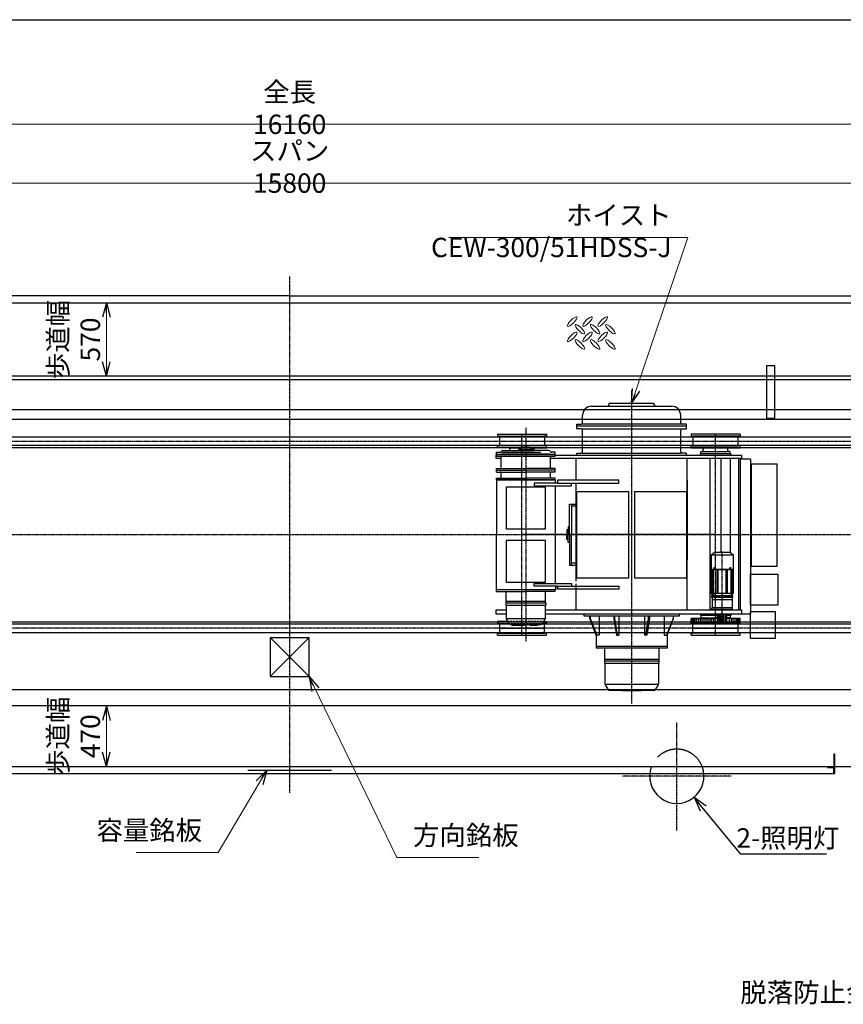
# Model space of a CAD drawing. Extents: x 10069 to 39869, y -22261 to -1161.
# Drawn here: x 19588 to 25971, y -9490 to -1861 of the extents above; entities that cross this region are included whole.
import ezdxf

# ---------------------------------------------------------------- set-up
doc = ezdxf.new("R2010")
doc.units = 0
doc.header["$MEASUREMENT"] = 0
doc.header["$PDSIZE"] = 1
for name, pattern in [('CENTER', [2, 1.25, -0.25, 0.25, -0.25]), ('DASHED', [630, 420, -210]), ('HIDDEN', [0.375, 0.25, -0.125])]:
    doc.linetypes.add(name, pattern=pattern)
doc.layers.get('0').update_dxf_attribs({"linetype": 'CONTINUOUS'})
doc.layers.get('Defpoints').update_dxf_attribs({"color": 6, "linetype": 'CONTINUOUS'})
for name, color, linetype in [('HASEN', 2, 'DASHED'), ('ITTEN', 1, 'CENTER'), ('JISSEN', 7, 'CONTINUOUS'), ('SAISEN', 4, 'CONTINUOUS'), ('SUNPOU', 3, 'CONTINUOUS'), ('WAKU', 5, 'CONTINUOUS'), ('細線30', 30, 'CONTINUOUS')]:
    doc.layers.add(name, color=color, linetype=linetype)
doc.layers.add('隠線86', color=86, linetype='CONTINUOUS', plot=False)
doc.styles.add('SUNPO', font='TXT.shx', dxfattribs={"width": 0.75, "bigfont": 'bigfont.shx'})
doc.dimstyles.new('寸法', dxfattribs={"dimtxt": 3, "dimasz": 1.5, "dimexe": 1, "dimexo": 1, "dimgap": 1, "dimtad": 3, "dimdec": 8, "dimdsep": 46, "dimtxsty": 'SUNPO', "dimblk": 'ARROW', "dimcen": 0, "dimclrd": 256, "dimclre": 256, "dimclrt": 256, "dimadec": 8, "dimazin": 2, "dimtp": 0.01, "dimtm": 0.02, "dimtfac": 0.45, "dimtdec": 8, "dimtmove": 0, "dimatfit": 1, "dimldrblk": 'ARROW', "dimfxl": 1, "dimtolj": 1, "dimlwd": 9, "dimlwe": 9, "dimarcsym": 0})
doc.dimstyles.new('寸法$3', dxfattribs={"dimtxt": 3, "dimasz": 1.5, "dimexe": 1, "dimexo": 1, "dimgap": 1, "dimtad": 3, "dimtih": 1, "dimtoh": 1, "dimdec": 8, "dimdsep": 46, "dimtxsty": 'SUNPO', "dimblk": 'ARROW', "dimcen": 0, "dimclrd": 256, "dimclre": 256, "dimclrt": 256, "dimadec": 8, "dimazin": 2, "dimtp": 0.01, "dimtm": 0.02, "dimtfac": 0.45, "dimtdec": 8, "dimtofl": 0, "dimtmove": 0, "dimatfit": 3, "dimldrblk": 'ARROW', "dimfxl": 1, "dimtolj": 1, "dimlwd": -1, "dimlwe": -1, "dimarcsym": 0})

# ---------------------------------------------------------------- blocks, each defined once
blk = doc.blocks.new('ARROW', base_point=(1, 0.5))
for p, q in [((1, 0.5), (-0.5, 0.9)), ((1, 0.5), (-0.5, 0.1)), ((0, 0.5), (1, 0.5))]:
    blk.add_line(p, q)
blk = doc.blocks.new('*D462')
at = {"layer": 'Defpoints', "color": 0, "transparency": 16777216}
for p in [(29580.4, -3127.2), (13780.4, -3811), (29580.4, -3811)]:
    blk.add_point(p, dxfattribs=at)
at = {"layer": 'SUNPOU', "lineweight": 9, "transparency": 16777216}
for p, q in [((13780.4, -3761), (13780.4, -3077.2)), ((13855.4, -3127.2), (29505.4, -3127.2)), ((29580.4, -3761), (29580.4, -3077.2))]:
    blk.add_line(p, q, dxfattribs=at)
at = {"layer": 'SUNPOU', "lineweight": 9, "transparency": 16777216, "xscale": 75, "yscale": 75, "zscale": 75, "rotation": 180}
blk.add_blockref('ARROW', (13780.4, -3127.2), dxfattribs=at)
at = {"layer": 'SUNPOU', "lineweight": 9, "transparency": 16777216, "xscale": 75, "yscale": 75, "zscale": 75}
blk.add_blockref('ARROW', (29580.4, -3127.2), dxfattribs=at)
at = {"layer": 'SUNPOU', "transparency": 16777216, "insert": (21680.4, -3002.2), "char_height": 150, "attachment_point": 5, "style": 'SUNPO'}
blk.add_mtext('\\A1;スパン 15800', dxfattribs=at)
blk = doc.blocks.new('*D464')
at = {"layer": 'Defpoints', "color": 0, "transparency": 16777216}
for p in [(29760.4, -2671.5), (13600.4, -4001), (29760.4, -4001)]:
    blk.add_point(p, dxfattribs=at)
at = {"layer": 'SUNPOU', "lineweight": 9, "transparency": 16777216}
for p, q in [((13600.4, -3951), (13600.4, -2621.5)), ((29760.4, -3951), (29760.4, -2621.5)), ((13675.4, -2671.5), (29685.4, -2671.5))]:
    blk.add_line(p, q, dxfattribs=at)
at = {"layer": 'SUNPOU', "lineweight": 9, "transparency": 16777216, "xscale": 75, "yscale": 75, "zscale": 75, "rotation": 180}
blk.add_blockref('ARROW', (13600.4, -2671.5), dxfattribs=at)
at = {"layer": 'SUNPOU', "lineweight": 9, "transparency": 16777216, "xscale": 75, "yscale": 75, "zscale": 75}
blk.add_blockref('ARROW', (29760.4, -2671.5), dxfattribs=at)
at = {"layer": 'SUNPOU', "transparency": 16777216, "insert": (21680.4, -2546.5), "char_height": 150, "attachment_point": 5, "style": 'SUNPO'}
blk.add_mtext('\\A1;全長 16160', dxfattribs=at)
blk = doc.blocks.new('AUDIT_I_210204164244-6')
at = {"color": 111, "linetype": 'CENTER'}
for p, q in [((850, 1841), (850, -586)), ((30, 1553.9), (30, -103.9)), ((-175, 1450), (175, 1450)), ((0, -53), (0, 1503)), ((1325, 1450), (1675, 1450)), ((1500, -53), (1500, 1503)), ((1552, 36), (1552, 593.4)), ((-175, 0), (175, 0)), ((1325, 0), (1675, 0))]:
    blk.add_line(p, q, dxfattribs=at)
at = {"color": 0}
for p, q in [((540, 1720), (1160, 1720)), ((675, 1732), (675, 1741)), ((1025, 1741), (675, 1741)), ((1025, 1732), (1025, 1741)), ((470, 1592), (470, 1650)), ((1230, 1592), (1230, 1650)), ((425, 1565), (425, 1580)), ((425, 1580), (458, 1580)), ((425, 1548), (425, 1565)), ((1275, 1565), (425, 1565)), ((458, 1545), (428, 1545)), ((1230, 1580), (470, 1580)), ((470, 1545), (1230, 1545)), ((470, 1368), (470, 1533)), ((1230, 1368), (1230, 1533)), ((1275, 1580), (1242, 1580)), ((1242, 1545), (1272, 1545)), ((1275, 1565), (1275, 1580)), ((1275, 1548), (1275, 1565)), ((-190, 1503), (-190, 1489)), ((-190, 1503), (190, 1503)), ((-190, 1489), (-175, 1487)), ((-175, 1487), (-175, 1413)), ((-175, 1487), (175, 1487)), ((190, 1489), (175, 1487)), ((175, 1487), (175, 1413)), ((190, 1503), (190, 1489)), ((1310, 1503), (1310, 1489)), ((1690, 1503), (1310, 1503)), ((1310, 1489), (1325, 1487)), ((1325, 1487), (1325, 1413)), ((1675, 1487), (1325, 1487)), ((1690, 1489), (1675, 1487)), ((1675, 1413), (1675, 1487)), ((1690, 1503), (1690, 1489)), ((-190, 1411), (-175, 1413)), ((-190, 1397), (-190, 1411)), ((-1.5, 1397), (-190, 1397)), ((175, 1413), (-175, 1413)), ((-148, 1378), (88.5, 1378)), ((-95, 1378), (-95, 1388.5)), ((-87, 1396.5), (-75.5, 1396.5)), ((-72.5, 1399.5), (-72.5, 1399.5)), ((-72.5, 1396.5), (-1.5, 1396.5)), ((208, 1378), (-28.5, 1378)), ((-22.5, 1384), (-22.5, 1394)), ((-22.5, 1394), (-4.5, 1394)), ((-22.5, 1383), (-22.5, 1384)), ((-22.5, 1384), (82.5, 1384)), ((-6, 1384), (-22.5, 1384)), ((-4, 1384), (64, 1384)), ((-1.5, 1397), (-1.5, 1402)), ((-1.5, 1402), (61.5, 1402)), ((61.5, 1394), (-1.5, 1394)), ((61.5, 1402), (61.5, 1397)), ((61.5, 1397), (190, 1397)), ((72.5, 1396.5), (61.5, 1396.5)), ((64.5, 1394), (82.5, 1394)), ((82.5, 1384), (66, 1384)), ((72.5, 1399.5), (72.5, 1399.5)), ((87, 1396.5), (75.5, 1396.5)), ((82.5, 1394), (82.5, 1384)), ((82.5, 1384), (82.5, 1384)), ((82.5, 1384), (82.5, 1383)), ((95, 1378), (95, 1388.5)), ((190, 1411), (175, 1413)), ((190, 1397), (190, 1411)), ((1310, 1411), (1325, 1413)), ((1310, 1397), (1310, 1411)), ((1310, 1397), (1690, 1397)), ((1325, 1413), (1675, 1413)), ((1405, 1371.5), (1405, 1388.5)), ((1413, 1396.5), (1424.5, 1396.5)), ((1587, 1396.5), (1575.5, 1396.5)), ((1595, 1371.5), (1595, 1388.5)), ((1690, 1411), (1675, 1413)), ((1690, 1397), (1690, 1411)), ((-200, 1315), (-200, 1340)), ((-162, 1315), (-200, 1315)), ((-197.5, 1349), (-197.5, 1363.5)), ((-197.5, 1363.5), (-168, 1363.5)), ((-197.5, 1334), (-197.5, 1349)), ((-197.5, 1349), (257.5, 1349)), ((-197.5, 1334), (257.5, 1334)), ((257.5, 1334), (-197.5, 1334)), ((-162, 1245), (-162, 1327)), ((219, 1349), (-159, 1349)), ((-156.6, 1363.5), (146, 1363.5)), ((222, 1245), (222, 1327)), ((1700, 1315), (222, 1315)), ((257.5, 1363.5), (228, 1363.5)), ((257.5, 1363.5), (228, 1363.5)), ((257.5, 1349), (257.5, 1363.5)), ((257.5, 1334), (257.5, 1349)), ((257.5, 1340), (1700, 1340)), ((420, 1273.3), (420, 1315)), ((420, 1273.3), (420, 1300)), ((425, 1340), (425, 1353)), ((428, 1356), (458, 1356)), ((470, 1356), (1230, 1356)), ((1272, 1356), (1242, 1356)), ((1275, 1340), (1275, 1353)), ((1280, 142), (1280, 1315)), ((1280, 1273.3), (1280, 1315)), ((1382.5, 1340), (1382.5, 1352.5)), ((1617.5, 1352.5), (1382.5, 1352.5)), ((1386.5, 1352.5), (1386.5, 1366.5)), ((1388.5, 1368.5), (1402, 1368.5)), ((1405, 1368.5), (1595, 1368.5)), ((1457.5, 142), (1457.5, 1315)), ((1457.5, 1273.3), (1457.5, 1315)), ((1542.5, 587), (1542.5, 1315)), ((1542.5, 1273.3), (1542.5, 1315)), ((1611.5, 1368.5), (1598, 1368.5)), ((1613.5, 1352.5), (1613.5, 1366.5)), ((1615, 584.8), (1615, 1315)), ((1615, 1273.3), (1615, 1315)), ((1617.5, 1340), (1617.5, 1352.5)), ((1681, 142), (1681, 1315)), ((1681, 1273.3), (1681, 1315)), ((1690, 1315), (1690, 1273.3)), ((1690, 1315), (1690, 142)), ((1771, 1310), (1690, 1310)), ((1700, 1340), (1700, 1315)), ((1771, 1310), (1771, 110)), ((-197.5, 1238), (30, 1238)), ((-197.5, 1210), (-197.5, 1238)), ((-197.5, 1224), (30, 1224)), ((257.5, 1238), (30, 1238)), ((257.5, 1238), (30, 1238)), ((257.5, 1224), (30, 1224)), ((257.5, 1210), (257.5, 1238)), ((420, 1147), (420, 1275)), ((420, 1147), (420, 1273.3)), ((-197.5, 1210), (30, 1210)), ((-197.5, 1164), (30, 1164)), ((-197.5, 1150), (-197.5, 1164)), ((258.8, 1150), (-197.5, 1150)), ((-197.5, 1150), (-197.5, 725)), ((-197.5, 1150), (257.5, 1150)), ((-162, 1171), (-162, 1203)), ((257.5, 1210), (30, 1210)), ((257.5, 1164), (30, 1164)), ((222, 1171), (222, 1203)), ((257.5, 1150), (257.5, 1164)), ((258.8, 1125), (258.8, 1150)), ((275, 1147), (275, 1125)), ((275, 1147), (275, 1125)), ((750, 1147), (275, 1147)), ((750, 1125), (750, 1147)), ((1280, 1145), (1280, 530)), ((275, 1125), (95, 1125)), ((95, 1125), (95, 1103)), ((95, 1103), (385, 1103)), ((258.8, 347), (258.8, 1103)), ((275, 1125), (750, 1125)), ((385, 1103), (385, 1125)), ((420, 365), (420, 1125)), ((420, 365), (420, 1125)), ((369, 725), (369, 961)), ((369, 961), (420, 961)), ((369, 725), (369, 961)), ((385, 961), (385, 725)), ((385, 961), (385, 725)), ((420, 945), (385, 945)), ((369, 785), (359, 785)), ((359, 785), (359, 725)), ((369, 785), (359, 785)), ((359, 785), (359, 725)), ((-197.5, 298.5), (-197.5, 725)), ((359, 762.5), (349, 762.5)), ((349, 762.5), (349, 725)), ((359, 762.5), (349, 762.5)), ((349, 762.5), (349, 725)), ((349, 687.5), (349, 725)), ((349, 687.5), (349, 725)), ((359, 687.5), (349, 687.5)), ((359, 687.5), (349, 687.5)), ((359, 665), (359, 725)), ((359, 665), (359, 725)), ((369, 725), (369, 489)), ((369, 725), (369, 489)), ((385, 489), (385, 725)), ((385, 489), (385, 725)), ((369, 665), (359, 665)), ((369, 665), (359, 665)), ((1492, 587), (1465, 567)), ((1465, 567), (1465, 455)), ((1639, 567), (1465, 567)), ((1612, 587), (1492, 587)), ((1639, 567), (1612, 587)), ((1639, 455), (1639, 567)), ((369, 489), (420, 489)), ((369, 489), (420, 489)), ((420, 505), (385, 505)), ((420, 505), (385, 505)), ((1485.8, 467.6), (1483.9, 463)), ((1483.9, 463), (1485.8, 458.4)), ((1492.4, 467.6), (1485.8, 467.6)), ((1485.8, 458.4), (1492.4, 458.4)), ((1491.4, 463), (1489.5, 467.6)), ((1489.5, 458.4), (1491.4, 463)), ((1491.4, 463), (1494.4, 463)), ((1612.6, 463), (1609.6, 463)), ((1618.2, 467.6), (1611.6, 467.6)), ((1611.6, 458.4), (1618.2, 458.4)), ((1614.5, 467.6), (1612.6, 463)), ((1612.6, 463), (1614.5, 458.4)), ((1620.1, 463), (1618.2, 467.6)), ((1618.2, 458.4), (1620.1, 463)), ((1464, 453), (1464, 272)), ((1640, 453), (1464, 453)), ((1639, 455), (1465, 455)), ((1468.2, 272), (1468.2, 453)), ((1469.8, 272), (1469.8, 453)), ((1471.8, 272), (1471.8, 453)), ((1478, 455), (1478, 453)), ((1478, 272), (1478, 453)), ((1480.8, 272), (1480.8, 453)), ((1483.9, 272), (1483.9, 453)), ((1511.7, 272), (1511.7, 453)), ((1516.2, 272), (1516.2, 453)), ((1520.8, 272), (1520.8, 453)), ((1583.2, 272), (1583.2, 453)), ((1587.8, 272), (1587.8, 453)), ((1592.3, 272), (1592.3, 453)), ((1620.1, 272), (1620.1, 453)), ((1623.2, 272), (1623.2, 453)), ((1626, 453), (1626, 455)), ((1626, 272), (1626, 453)), ((1632.2, 272), (1632.2, 453)), ((1634.2, 272), (1634.2, 453)), ((1635.8, 272), (1635.8, 453)), ((1640, 272), (1640, 453)), ((95, 325), (95, 347)), ((95, 347), (385, 347)), ((275, 325), (95, 325)), ((258.8, 325), (258.8, 298.5)), ((275, 325), (750, 325)), ((275, 303), (275, 325)), ((275, 303), (275, 325)), ((275, 325), (275, 303)), ((275, 303), (275, 325)), ((385, 347), (385, 325)), ((420, 142), (420, 343)), ((420, 182), (420, 343)), ((420, 325), (420, 343)), ((750, 325), (750, 303)), ((258.8, 298.5), (-197.5, 298.5)), ((257.5, 298.5), (-197.5, 298.5)), ((-197.5, 284.5), (-197.5, 298.5)), ((-197.5, 284.5), (30, 284.5)), ((-122, 207), (-122, 284.5)), ((257.5, 284.5), (30, 284.5)), ((182, 207), (182, 284.5)), ((257.5, 284.5), (257.5, 298.5)), ((750, 303), (275, 303)), ((420, 142), (420, 303)), ((1464, 272), (1640, 272)), ((1469, 248), (1469, 242.3)), ((1527.3, 248), (1469, 248)), ((1527.3, 242.3), (1469, 242.3)), ((1470, 240.6), (1472.5, 239.1)), ((1530.9, 240.6), (1470, 240.6)), ((1470.7, 250), (1470.7, 249.9)), ((1632.7, 250), (1471.3, 250)), ((1472, 265), (1472, 251.9)), ((1545.7, 239.1), (1472.5, 239.1)), ((1473.5, 237.4), (1473.5, 221)), ((1630.5, 237.4), (1473.5, 237.4)), ((1479, 267), (1474, 267)), ((1478, 272), (1478, 269)), ((1626, 269), (1478, 269)), ((1481.3, 269), (1481.3, 252)), ((1622.7, 252), (1481.3, 252)), ((1527.3, 242.3), (1527.3, 248)), ((1631.5, 239.1), (1558.3, 239.1)), ((1634, 240.6), (1573.1, 240.6)), ((1576.7, 248), (1576.7, 242.3)), ((1635, 248), (1576.7, 248)), ((1635, 242.3), (1576.7, 242.3)), ((1622.7, 252), (1622.7, 269)), ((1630, 267), (1625, 267)), ((1626, 269), (1626, 272)), ((1630.5, 221), (1630.5, 237.4)), ((1631.5, 239.1), (1634, 240.6)), ((1632, 251.9), (1632, 265)), ((1633.3, 249.9), (1633.3, 250)), ((1635, 242.3), (1635, 248)), ((-124, 198), (184, 198)), ((-124, 198), (-124, 180)), ((-124, 180), (-122, 180)), ((182, 207), (-122, 207)), ((182, 206.5), (-122, 206.5)), ((-122, 198), (-122, 206.5)), ((-122, 180), (-122, 80.1)), ((-122, 180), (182, 180)), ((-117, 207), (-117, 206.5)), ((177, 206.5), (177, 207)), ((182, 198), (182, 206.5)), ((182, 80.1), (182, 180)), ((182, 180), (184, 180)), ((184, 198), (184, 180)), ((1472, 142), (1472, 158)), ((1472, 158), (1632, 158)), ((1630.5, 221), (1473.5, 221)), ((1473.5, 221), (1473.5, 159)), ((1630.5, 221), (1473.5, 221)), ((1630.5, 159), (1473.5, 159)), ((1630.5, 159), (1630.5, 221)), ((1632, 142), (1632, 158)), ((-200, 110), (-200, 142)), ((-200, 142), (-122, 142)), ((-122, 110), (-200, 110)), ((182, 142), (1700, 142)), ((1700, 110), (182, 110)), ((480, 110), (480, 95)), ((480, 95), (1220, 95)), ((524.9, 75), (524.9, 95)), ((528.4, 95), (528.4, 75)), ((598.5, 95), (598.5, -55)), ((711.9, 95), (711.9, 75)), ((720.2, 75), (720.2, 95)), ((749.4, 95), (749.4, -55)), ((950.6, 95), (950.6, -55)), ((979.8, 75), (979.8, 95)), ((988.1, 95), (988.1, 75)), ((1101.5, 95), (1101.5, -55)), ((1171.6, 95), (1171.6, 75)), ((1175.1, 75), (1175.1, 95)), ((1220, 95), (1220, 110)), ((1382.5, 110), (1382.5, 97.5)), ((1382.5, 110), (1382.5, 97.5)), ((1516, 97.5), (1382.5, 97.5)), ((1386.5, 97.5), (1386.5, 83.5)), ((1386.5, 97.5), (1386.5, 83.5)), ((1388.5, 81.5), (1402, 81.5)), ((1388.5, 81.5), (1402, 81.5)), ((1405, 81.5), (1516, 81.5)), ((1405, 81.5), (1500, 81.5)), ((1405, 78.5), (1405, 75)), ((1405, 78.5), (1405, 75)), ((1632, 142), (1472, 142)), ((1516, 81.5), (1500, 81.5)), ((1516, 36), (1516, 110)), ((1516, 110), (1552, 110)), ((1516, 110), (1552, 110)), ((1520, 110), (1520, 36)), ((1525, 36), (1525, 110)), ((1532, 110), (1532, 36)), ((1542, 36), (1542, 110)), ((1586, 110), (1550, 110)), ((1588, 110), (1552, 110)), ((1562, 36), (1562, 110)), ((1572, 110), (1572, 36)), ((1579, 36), (1579, 110)), ((1584, 110), (1584, 36)), ((1588, 36), (1588, 110)), ((1617.5, 97.5), (1588, 97.5)), ((1595, 81.5), (1588, 81.5)), ((1595, 78.5), (1595, 75)), ((1595, 78.5), (1595, 75)), ((1611.5, 81.5), (1598, 81.5)), ((1611.5, 81.5), (1598, 81.5)), ((1613.5, 97.5), (1613.5, 83.5)), ((1613.5, 97.5), (1613.5, 83.5)), ((1617.5, 110), (1617.5, 97.5)), ((1617.5, 110), (1617.5, 97.5)), ((1700, 142), (1700, 110)), ((1700, 142), (1700, 110)), ((1771, 110), (1700, 110)), ((-109.4, 53), (-190, 53)), ((-190, 53), (-190, 39)), ((-190, 39), (-175, 37)), ((-175, 37), (-175, -37)), ((-175, 37), (-100.2, 37)), ((-100.8, 38), (-119.3, 70.1)), ((-117, 74.8), (177, 74.8)), ((-83.5, 28), (143.5, 28)), ((-80, 28), (-80, 25)), ((-80, 25), (20, 25)), ((20, 25), (20, 28)), ((60, 28), (60, 25)), ((60, 25), (120, 25)), ((120, 25), (120, 28)), ((175, 37), (160.2, 37)), ((160.8, 38), (179.3, 70.1)), ((169.4, 53), (190, 53)), ((190, 39), (175, 37)), ((175, -37), (175, 37)), ((190, 53), (190, 39)), ((575.7, -55), (524.9, 75)), ((524.9, 75), (528.4, 75)), ((528.4, 75), (579.2, -55)), ((711.9, 75), (733, -55)), ((720.2, 75), (711.9, 75)), ((741.3, -55), (720.2, 75)), ((958.7, -55), (979.8, 75)), ((988.1, 75), (967, -55)), ((979.8, 75), (988.1, 75)), ((1171.6, 75), (1120.8, -55)), ((1124.3, -55), (1175.1, 75)), ((1175.1, 75), (1171.6, 75)), ((1310, 39), (1310, 75)), ((1516, 75), (1310, 75)), ((1310, 75), (1500, 75)), ((1325, 37), (1310, 39)), ((1314, 75), (1314, 38.5)), ((1320, 75), (1320, 39)), ((1325, -37), (1325, 37)), ((1516, 37), (1325, 37)), ((1328, 75), (1328, 39)), ((1338, 75), (1338, 39)), ((1350, 75), (1350, 39)), ((1365, 75), (1365, 39)), ((1380, 75), (1380, 39)), ((1395, 75), (1395, 39)), ((1410, 75), (1410, 39)), ((1425, 75), (1425, 39)), ((1440, 75), (1440, 39)), ((1455, 75), (1455, 39)), ((1470, 75), (1470, 39)), ((1485, 75), (1485, 39)), ((1516, 75), (1500, 75)), ((1552, 36), (1516, 36)), ((1552, 36), (1588, 36)), ((1690, 75), (1588, 75)), ((1690, 75), (1588, 75)), ((1675, 37), (1588, 37)), ((1605, 75), (1605, 39)), ((1620, 75), (1620, 39)), ((1635, 75), (1635, 39)), ((1650, 75), (1650, 39)), ((1662, 75), (1662, 39)), ((1672, 75), (1672, 39)), ((1675, 37), (1690, 39)), ((1675, -37), (1675, 37)), ((1680, 75), (1680, 39)), ((1686, 75), (1686, 38.5)), ((1690, 39), (1690, 75)), ((-190, -39), (-175, -37)), ((-190, -53), (-190, -39)), ((-190, -53), (190, -53)), ((-175, -37), (175, -37)), ((190, -39), (175, -37)), ((190, -53), (190, -39)), ((575, -53.1), (575, -143)), ((598.5, -55), (575.7, -55)), ((733, -55), (749.4, -55)), ((967, -55), (950.6, -55)), ((1101.5, -55), (1124.3, -55)), ((1125, -53.1), (1125, -143)), ((1310, -39), (1325, -37)), ((1310, -53), (1310, -39)), ((1310, -53), (1690, -53)), ((1675, -37), (1325, -37)), ((1690, -39), (1675, -37)), ((1690, -53), (1690, -39)), ((575, -139), (1125, -139)), ((575, -139), (575, -154)), ((1125, -139), (1125, -154)), ((1125, -154), (575, -154)), ((640, -154), (640, -243)), ((1060, -154), (1060, -243)), ((1060, -243), (640, -243)), ((640, -243), (640, -253)), ((640, -253), (1060, -253)), ((640, -253), (640, -271)), ((640, -271), (1060, -271)), ((641.5, -271), (641.5, -428.3)), ((1058.5, -271), (1058.5, -428.3)), ((1060, -243), (1060, -253)), ((1060, -253), (1060, -271)), ((644.2, -438.3), (664.2, -473)), ((649, -433.6), (1051, -433.6)), ((1055.8, -438.3), (1035.8, -473)), ((1018.5, -483), (681.5, -483)), ((775, -483), (775, -486)), ((925, -486), (775, -486)), ((925, -483), (925, -486))]:
    blk.add_line(p, q, dxfattribs=at)
at = {"color": 140, "linetype": 'HIDDEN'}
for p, q in [((-1.5, 1397), (61.5, 1397)), ((169.4, 53), (-109.4, 53)), ((-100.2, 37), (160.2, 37))]:
    blk.add_line(p, q, dxfattribs=at)
at = {"color": 0}
for points in [[(1977, 480), (1977, 1270), (1777, 1270), (1777, 480)], [(-120, 768), (-120, 1095), (180, 1095), (180, 768)], [(425, 388.5), (425, 1058.5), (825, 1058.5), (825, 388.5)], [(875, 388.5), (875, 1058.5), (1275, 1058.5), (1275, 388.5)], [(-120, 355), (-120, 682), (180, 682), (180, 355)], [(1983, 420), (1983, 180), (1771, 180), (1771, 420)], [(1962, 130), (1962, -80), (1771, -80), (1771, 130)]]:
    blk.add_lwpolyline(points, close=True, dxfattribs=at)
for points in [[(1492.4, 467.6), (1492.7, 466.8), (1493.4, 465.3), (1494, 463.8), (1494.4, 463)], [(1494.4, 463), (1494, 462.2), (1493.4, 460.7), (1492.7, 459.2), (1492.4, 458.4)], [(1609.6, 463), (1610, 463.8), (1610.6, 465.3), (1611.3, 466.8), (1611.6, 467.6)], [(1611.6, 458.4), (1611.3, 459.2), (1610.6, 460.7), (1610, 462.2), (1609.6, 463)], [(1471.3, 250), (1471.3, 250), (1471.3, 250), (1471.2, 250), (1471.2, 250), (1471.2, 250), (1471.2, 250), (1471.1, 250), (1471.1, 250), (1471, 250), (1471, 250), (1471, 250), (1471, 250), (1470.9, 250), (1470.9, 250), (1470.9, 250), (1470.8, 249.9), (1470.8, 249.9), (1470.8, 249.9), (1470.8, 249.9), (1470.7, 249.9), (1470.7, 249.9), (1470.7, 249.9)], [(1481.3, 252), (1481.3, 252), (1481.3, 252), (1481.3, 251.9), (1481.3, 251.9), (1481.3, 251.9), (1481.3, 251.9), (1481.3, 251.8), (1481.3, 251.8), (1481.3, 251.8), (1481.3, 251.8), (1481.3, 251.7), (1481.3, 251.7), (1481.3, 251.7), (1481.3, 251.7), (1481.3, 251.6), (1481.3, 251.6), (1481.3, 251.6), (1481.3, 251.6), (1481.3, 251.6), (1481.3, 251.5), (1481.3, 251.5), (1481.3, 251.5), (1481.3, 251.5), (1481.3, 251.4), (1481.3, 251.4), (1481.3, 251.4), (1481.2, 251.4), (1481.2, 251.4), (1481.2, 251.3), (1481.2, 251.3), (1481.2, 251.3), (1481.2, 251.2), (1481.2, 251.2), (1481.2, 251.2), (1481.2, 251.2), (1481.2, 251.2), (1481.2, 251.1), (1481.1, 251.1), (1481.1, 251.1), (1481.1, 251.1), (1481.1, 251.1), (1481.1, 251), (1481.1, 251), (1481.1, 251), (1481.1, 251), (1481, 250.9), (1481, 250.9), (1481, 250.9), (1481, 250.9), (1481, 250.9), (1481, 250.8), (1481, 250.8), (1480.9, 250.8), (1480.9, 250.8), (1480.9, 250.8), (1480.9, 250.7), (1480.9, 250.7), (1480.9, 250.7), (1480.8, 250.7), (1480.8, 250.7), (1480.8, 250.6), (1480.8, 250.6), (1480.8, 250.6), (1480.8, 250.6), (1480.8, 250.6), (1480.7, 250.6), (1480.7, 250.6), (1480.7, 250.5), (1480.7, 250.5), (1480.7, 250.5), (1480.7, 250.5), (1480.6, 250.5), (1480.6, 250.5), (1480.6, 250.4), (1480.6, 250.4), (1480.6, 250.4), (1480.5, 250.4), (1480.5, 250.4), (1480.5, 250.4), (1480.5, 250.4), (1480.5, 250.3), (1480.4, 250.3), (1480.4, 250.3), (1480.4, 250.3), (1480.4, 250.3), (1480.3, 250.3), (1480.3, 250.3), (1480.3, 250.2), (1480.3, 250.2), (1480.3, 250.2), (1480.2, 250.2), (1480.2, 250.2), (1480.2, 250.2), (1480.2, 250.2), (1480.1, 250.2), (1480.1, 250.2), (1480.1, 250.2), (1480.1, 250.1), (1480.1, 250.1), (1480, 250.1), (1480, 250.1), (1480, 250.1), (1480, 250.1), (1479.9, 250.1), (1479.9, 250.1), (1479.9, 250.1), (1479.9, 250.1), (1479.9, 250.1), (1479.8, 250.1), (1479.8, 250.1), (1479.8, 250.1), (1479.8, 250), (1479.8, 250), (1479.7, 250), (1479.7, 250), (1479.7, 250), (1479.6, 250), (1479.6, 250), (1479.6, 250), (1479.6, 250), (1479.6, 250), (1479.5, 250), (1479.5, 250), (1479.5, 250), (1479.4, 250), (1479.4, 250), (1479.4, 250), (1479.4, 250), (1479.4, 250), (1479.3, 250)], [(1527.3, 248), (1527.3, 248), (1527.3, 248), (1527.3, 248), (1527.3, 248), (1527.3, 248), (1527.3, 248.1), (1527.3, 248.1), (1527.3, 248.1), (1527.3, 248.1), (1527.3, 248.1), (1527.3, 248.1), (1527.3, 248.1), (1527.3, 248.1), (1527.4, 248.2), (1527.4, 248.2), (1527.4, 248.2), (1527.4, 248.2), (1527.4, 248.2), (1527.4, 248.2), (1527.4, 248.2), (1527.4, 248.2), (1527.4, 248.2), (1527.4, 248.2), (1527.4, 248.3), (1527.4, 248.3), (1527.4, 248.3), (1527.4, 248.3), (1527.4, 248.3), (1527.4, 248.3), (1527.4, 248.3), (1527.4, 248.3), (1527.4, 248.3), (1527.4, 248.3), (1527.4, 248.3), (1527.4, 248.4), (1527.5, 248.4), (1527.5, 248.4), (1527.5, 248.4), (1527.5, 248.4), (1527.5, 248.4), (1527.5, 248.4), (1527.5, 248.4), (1527.5, 248.4), (1527.5, 248.5), (1527.6, 248.5), (1527.6, 248.6), (1527.7, 248.6), (1527.7, 248.6), (1527.8, 248.7), (1527.8, 248.7), (1527.9, 248.8), (1527.9, 248.8), (1528, 248.9), (1528.1, 248.9), (1528.1, 248.9), (1528.1, 248.9), (1528.2, 249), (1528.2, 249), (1528.3, 249), (1528.4, 249), (1528.4, 249.1), (1528.5, 249.1), (1528.5, 249.1), (1528.6, 249.1), (1528.6, 249.2), (1528.9, 249.3), (1529.3, 249.4), (1529.8, 249.5), (1530.3, 249.6), (1530.8, 249.7), (1531, 249.7), (1531.2, 249.8), (1531.7, 249.8), (1532.2, 249.9), (1532.7, 249.9), (1533.1, 249.9), (1533.6, 250), (1533.8, 250), (1534, 250), (1534.5, 250), (1535, 250), (1535.3, 250)], [(1530.9, 240.6), (1530.8, 240.6), (1530.6, 240.6), (1530.3, 240.7), (1530.2, 240.7), (1530.1, 240.7), (1529.9, 240.8), (1529.6, 240.8), (1529.4, 240.9), (1529.2, 241), (1529, 241), (1528.9, 241.1), (1528.8, 241.1), (1528.5, 241.2), (1528.3, 241.3), (1528.1, 241.4), (1528, 241.4), (1528, 241.5), (1528, 241.5), (1527.9, 241.5), (1527.9, 241.5), (1527.9, 241.5), (1527.9, 241.5), (1527.8, 241.6), (1527.8, 241.6), (1527.8, 241.6), (1527.7, 241.6), (1527.7, 241.6), (1527.7, 241.7), (1527.7, 241.7), (1527.7, 241.7), (1527.6, 241.7), (1527.6, 241.7), (1527.6, 241.8), (1527.6, 241.8), (1527.6, 241.8), (1527.5, 241.8), (1527.5, 241.9), (1527.5, 241.9), (1527.5, 241.9), (1527.4, 242), (1527.4, 242), (1527.4, 242), (1527.4, 242), (1527.4, 242.1), (1527.4, 242.1), (1527.4, 242.1), (1527.3, 242.2), (1527.3, 242.2), (1527.3, 242.2), (1527.3, 242.3), (1527.3, 242.3), (1527.3, 242.3)], [(1545.7, 239.1), (1543.3, 239.3), (1538.4, 239.7), (1533.4, 240.2), (1530.9, 240.6)], [(1558.3, 239.1), (1556.2, 239), (1552, 239), (1547.8, 239), (1545.7, 239.1)], [(1573.1, 240.6), (1570.6, 240.2), (1565.6, 239.7), (1560.7, 239.3), (1558.3, 239.1)], [(1568.7, 250), (1569, 250), (1569.5, 250), (1570, 250), (1570.2, 250), (1570.4, 250), (1570.9, 249.9), (1571.3, 249.9), (1571.8, 249.9), (1572.3, 249.8), (1572.8, 249.8), (1573, 249.7), (1573.2, 249.7), (1573.7, 249.6), (1574.2, 249.5), (1574.7, 249.4), (1575.1, 249.3), (1575.4, 249.2), (1575.4, 249.1), (1575.5, 249.1), (1575.5, 249.1), (1575.6, 249.1), (1575.6, 249), (1575.7, 249), (1575.8, 249), (1575.8, 249), (1575.9, 248.9), (1575.9, 248.9), (1575.9, 248.9), (1576, 248.9), (1576.1, 248.8), (1576.1, 248.8), (1576.2, 248.7), (1576.2, 248.7), (1576.3, 248.6), (1576.3, 248.6), (1576.4, 248.6), (1576.4, 248.5), (1576.5, 248.5), (1576.5, 248.4), (1576.5, 248.4), (1576.5, 248.4), (1576.5, 248.4), (1576.5, 248.4), (1576.5, 248.4), (1576.5, 248.4), (1576.5, 248.4), (1576.6, 248.4), (1576.6, 248.3), (1576.6, 248.3), (1576.6, 248.3), (1576.6, 248.3), (1576.6, 248.3), (1576.6, 248.3), (1576.6, 248.3), (1576.6, 248.3), (1576.6, 248.3), (1576.6, 248.3), (1576.6, 248.3), (1576.6, 248.2), (1576.6, 248.2), (1576.6, 248.2), (1576.6, 248.2), (1576.6, 248.2), (1576.6, 248.2), (1576.6, 248.2), (1576.6, 248.2), (1576.6, 248.2), (1576.6, 248.2), (1576.7, 248.1), (1576.7, 248.1), (1576.7, 248.1), (1576.7, 248.1), (1576.7, 248.1), (1576.7, 248.1), (1576.7, 248.1), (1576.7, 248.1), (1576.7, 248), (1576.7, 248), (1576.7, 248), (1576.7, 248), (1576.7, 248), (1576.7, 248)], [(1576.7, 242.3), (1576.7, 242.3), (1576.7, 242.3), (1576.7, 242.2), (1576.7, 242.2), (1576.7, 242.2), (1576.6, 242.1), (1576.6, 242.1), (1576.6, 242.1), (1576.6, 242), (1576.6, 242), (1576.6, 242), (1576.6, 242), (1576.5, 241.9), (1576.5, 241.9), (1576.5, 241.9), (1576.5, 241.8), (1576.4, 241.8), (1576.4, 241.8), (1576.4, 241.8), (1576.4, 241.7), (1576.4, 241.7), (1576.3, 241.7), (1576.3, 241.7), (1576.3, 241.7), (1576.3, 241.6), (1576.3, 241.6), (1576.2, 241.6), (1576.2, 241.6), (1576.2, 241.6), (1576.1, 241.5), (1576.1, 241.5), (1576.1, 241.5), (1576.1, 241.5), (1576, 241.5), (1576, 241.5), (1576, 241.4), (1575.9, 241.4), (1575.7, 241.3), (1575.5, 241.2), (1575.2, 241.1), (1575.1, 241.1), (1575, 241), (1574.8, 241), (1574.6, 240.9), (1574.4, 240.8), (1574.1, 240.8), (1573.9, 240.7), (1573.8, 240.7), (1573.7, 240.7), (1573.4, 240.6), (1573.2, 240.6), (1573.1, 240.6)], [(1624.7, 250), (1624.6, 250), (1624.6, 250), (1624.6, 250), (1624.6, 250), (1624.6, 250), (1624.5, 250), (1624.5, 250), (1624.5, 250), (1624.4, 250), (1624.4, 250), (1624.4, 250), (1624.4, 250), (1624.4, 250), (1624.3, 250), (1624.3, 250), (1624.3, 250), (1624.2, 250), (1624.2, 250), (1624.2, 250.1), (1624.2, 250.1), (1624.2, 250.1), (1624.1, 250.1), (1624.1, 250.1), (1624.1, 250.1), (1624.1, 250.1), (1624.1, 250.1), (1624, 250.1), (1624, 250.1), (1624, 250.1), (1624, 250.1), (1623.9, 250.1), (1623.9, 250.1), (1623.9, 250.2), (1623.9, 250.2), (1623.9, 250.2), (1623.8, 250.2), (1623.8, 250.2), (1623.8, 250.2), (1623.8, 250.2), (1623.7, 250.2), (1623.7, 250.2), (1623.7, 250.2), (1623.7, 250.3), (1623.7, 250.3), (1623.6, 250.3), (1623.6, 250.3), (1623.6, 250.3), (1623.6, 250.3), (1623.5, 250.3), (1623.5, 250.4), (1623.5, 250.4), (1623.5, 250.4), (1623.5, 250.4), (1623.4, 250.4), (1623.4, 250.4), (1623.4, 250.4), (1623.4, 250.5), (1623.4, 250.5), (1623.3, 250.5), (1623.3, 250.5), (1623.3, 250.5), (1623.3, 250.5), (1623.3, 250.6), (1623.3, 250.6), (1623.2, 250.6), (1623.2, 250.6), (1623.2, 250.6), (1623.2, 250.6), (1623.2, 250.6), (1623.2, 250.7), (1623.2, 250.7), (1623.1, 250.7), (1623.1, 250.7), (1623.1, 250.7), (1623.1, 250.8), (1623.1, 250.8), (1623.1, 250.8), (1623, 250.8), (1623, 250.8), (1623, 250.9), (1623, 250.9), (1623, 250.9), (1623, 250.9), (1623, 250.9), (1622.9, 251), (1622.9, 251), (1622.9, 251), (1622.9, 251), (1622.9, 251.1), (1622.9, 251.1), (1622.9, 251.1), (1622.9, 251.1), (1622.8, 251.1), (1622.8, 251.2), (1622.8, 251.2), (1622.8, 251.2), (1622.8, 251.2), (1622.8, 251.2), (1622.8, 251.3), (1622.8, 251.3), (1622.8, 251.3), (1622.8, 251.4), (1622.8, 251.4), (1622.7, 251.4), (1622.7, 251.4), (1622.7, 251.4), (1622.7, 251.5), (1622.7, 251.5), (1622.7, 251.5), (1622.7, 251.5), (1622.7, 251.6), (1622.7, 251.6), (1622.7, 251.6), (1622.7, 251.6), (1622.7, 251.6), (1622.7, 251.7), (1622.7, 251.7), (1622.7, 251.7), (1622.7, 251.7), (1622.7, 251.8), (1622.7, 251.8), (1622.7, 251.8), (1622.7, 251.8), (1622.7, 251.9), (1622.7, 251.9), (1622.7, 251.9), (1622.7, 251.9), (1622.7, 252), (1622.7, 252), (1622.7, 252)], [(1633.3, 249.9), (1633.3, 249.9), (1633.3, 249.9), (1633.2, 249.9), (1633.2, 249.9), (1633.2, 249.9), (1633.2, 249.9), (1633.1, 250), (1633.1, 250), (1633.1, 250), (1633, 250), (1633, 250), (1633, 250), (1633, 250), (1632.9, 250), (1632.9, 250), (1632.8, 250), (1632.8, 250), (1632.8, 250), (1632.8, 250), (1632.7, 250), (1632.7, 250), (1632.7, 250)]]:
    blk.add_lwpolyline(points, dxfattribs=at)
for centre, radius, start, end in [((540, 1650), 70, 90, 180), ((663, 1732), 12, 270, 0), ((1037, 1732), 12, 180, 270), ((1160, 1650), 70, 0, 90), ((428, 1548), 3, 180, 270), ((458, 1592), 12, 270, 0), ((458, 1533), 12, 0, 90), ((1242, 1592), 12, 180, 270), ((1242, 1533), 12, 90, 180), ((1272, 1548), 3, 270, 0), ((-148, 1364), 14, 90, 161.96946), ((-87, 1388.5), 8, 90, 180), ((-75.5, 1399.5), 3, 270, 303.55731), ((-27.5, 1383), 5, 270, 0), ((-4.5, 1397), 3, 270, 0), ((64.5, 1397), 3, 180, 270), ((75.5, 1399.5), 3, 236.44269, 270), ((87.5, 1383), 5, 180, 270), ((87, 1388.5), 8, 0, 90), ((208, 1364), 14, 18.03054, 90), ((208, 1364), 14, 18.03054, 90), ((1413, 1388.5), 8, 90, 180), ((1587, 1388.5), 8, 0, 90), ((-169, 1327), 7, 0, 90), ((-168, 1370.5), 7, 270, 341.96946), ((228, 1370.5), 7, 198.03054, 270), ((228, 1370.5), 7, 198.03054, 270), ((229, 1327), 7, 90, 180), ((428, 1353), 3, 90, 180), ((458, 1368), 12, 270, 0), ((1242, 1368), 12, 180, 270), ((1272, 1353), 3, 0, 90), ((1388.5, 1366.5), 2, 90, 180), ((1402, 1371.5), 3, 270, 0), ((1598, 1371.5), 3, 180, 270), ((1611.5, 1366.5), 2, 0, 90), ((229, 1245), 7, 180, 270), ((-169, 1203), 7, 0, 90), ((-169, 1171), 7, 270, 0), ((229, 1203), 7, 90, 180), ((229, 1171), 7, 180, 270), ((1471, 248), 2, 98.9168, 180), ((1471, 242.3), 2, 180, 239.95668), ((1470, 251.9), 2, 290.1818, 0), ((1474, 265), 2, 90, 180), ((1471.5, 237.4), 2, 0, 59.95668), ((1479, 269), 2, 270, 0), ((1625, 269), 2, 180, 270), ((1630, 265), 2, 0, 90), ((1632.5, 237.4), 2, 120.04332, 180), ((1634, 251.9), 2, 180, 249.8182), ((1633, 248), 2, 0, 81.0832), ((1633, 242.3), 2, 300.04332, 0), ((1470.5, 159), 3, 340.52878, 0), ((1633.5, 159), 3, 180, 199.47122), ((-102, 80.1), 20, 180, 210), ((162, 80.1), 20, 330, 0), ((1388.5, 83.5), 2, 180, 270), ((1388.5, 83.5), 2, 180, 270), ((1402, 78.5), 3, 0, 90), ((1402, 78.5), 3, 0, 90), ((1598, 78.5), 3, 90, 180), ((1598, 78.5), 3, 90, 180), ((1611.5, 83.5), 2, 270, 0), ((1611.5, 83.5), 2, 270, 0), ((-83.5, 48), 20, 210, 270), ((143.5, 48), 20, 270, 330), ((661.5, -428.3), 20, 180, 210), ((1038.5, -428.3), 20, 330, 0), ((681.5, -463), 20, 210, 270), ((1018.5, -463), 20, 270, 330)]:
    blk.add_arc(centre, radius, start, end, dxfattribs=at)
at = {"color": 140, "linetype": 'HIDDEN', "extrusion": (1e-16, 1, 0)}
blk.add_point((1552, 221), dxfattribs=at)
blk.add_point((1552, 221), dxfattribs=at)
at = {"layer": '隠線86'}
blk.add_line((1500, 725), (0, 725), dxfattribs=at)
blk = doc.blocks.new('h1')
at = {"color": 0, "linetype": 'Continuous', "lineweight": 0, "extrusion": (0, 0, -1)}
for centre, major_axis in [((10.4, 43.8), (-10.3, -10.3)), ((44.1, 43.8), (-10.3, -10.3)), ((77.8, 43.8), (-10.3, -10.3)), ((10.4, 10.1), (-10.3, -10.3)), ((27.3, 26.9), (-10.3, 10.3)), ((44.1, 10.1), (-10.3, -10.3)), ((61, 26.9), (-10.3, 10.3)), ((77.8, 10.1), (-10.3, -10.3)), ((94.7, 26.9), (-10.3, 10.3)), ((27.3, -6.8), (-10.3, 10.3)), ((61, -6.8), (-10.3, 10.3)), ((94.7, -6.8), (-10.3, 10.3))]:
    blk.add_ellipse(centre, major_axis=major_axis, ratio=0.27027, dxfattribs=at)
blk = doc.blocks.new('*D485')
at = {"layer": 'Defpoints', "color": 0, "transparency": 16777216}
for p in [(24547, -7560.8), (24813.8, -7885.2)]:
    blk.add_point(p, dxfattribs=at)
at = {"layer": 'SUNPOU', "transparency": 16777216}
for p, q in [((25176.2, -8325.8), (24861.5, -7943.1)), ((25841.2, -8325.8), (25176.2, -8325.8))]:
    blk.add_line(p, q, dxfattribs=at)
at = {"layer": 'SUNPOU', "transparency": 16777216, "xscale": 75, "yscale": 75, "zscale": 75, "rotation": 129.4399456595897}
blk.add_blockref('ARROW', (24813.8, -7885.2), dxfattribs=at)
at = {"layer": 'SUNPOU', "transparency": 16777216, "insert": (25541.2, -8200.8), "char_height": 150, "attachment_point": 5, "style": 'SUNPO'}
blk.add_mtext('\\A1;2-照明灯', dxfattribs=at)
blk = doc.blocks.new('*D490')
at = {"layer": 'Defpoints', "color": 0, "transparency": 16777216}
for p in [(20260.2, -4054), (20450, -4054), (20446.9, -4624)]:
    blk.add_point(p, dxfattribs=at)
at = {"layer": 'SUNPOU', "lineweight": 9, "transparency": 16777216}
for p, q in [((20400, -4054), (20210.2, -4054)), ((20260.2, -4549), (20260.2, -4129)), ((20396.9, -4624), (20210.2, -4624))]:
    blk.add_line(p, q, dxfattribs=at)
at = {"layer": 'SUNPOU', "lineweight": 9, "transparency": 16777216, "xscale": 75, "yscale": 75, "zscale": 75}
for p, rotation in [((20260.2, -4054), 90), ((20260.2, -4624), 270)]:
    blk.add_blockref('ARROW', p, dxfattribs=dict(at, rotation=rotation))
at = {"layer": 'SUNPOU', "transparency": 16777216, "insert": (20010.2, -4339), "char_height": 150, "attachment_point": 5, "rotation": 90, "style": 'SUNPO'}
blk.add_mtext('\\A1;歩道幅\\P570', dxfattribs=at)
blk = doc.blocks.new('*D491')
at = {"layer": 'Defpoints', "color": 0, "transparency": 16777216}
for p in [(20260.2, -7178), (20450, -7178), (20446.9, -7648)]:
    blk.add_point(p, dxfattribs=at)
at = {"layer": 'SUNPOU', "lineweight": 9, "transparency": 16777216}
for p, q in [((20400, -7178), (20210.2, -7178)), ((20260.2, -7573), (20260.2, -7253)), ((20396.9, -7648), (20210.2, -7648))]:
    blk.add_line(p, q, dxfattribs=at)
at = {"layer": 'SUNPOU', "lineweight": 9, "transparency": 16777216, "xscale": 75, "yscale": 75, "zscale": 75}
for p, rotation in [((20260.2, -7178), 90), ((20260.2, -7648), 270)]:
    blk.add_blockref('ARROW', p, dxfattribs=dict(at, rotation=rotation))
at = {"layer": 'SUNPOU', "transparency": 16777216, "insert": (20010.2, -7413), "char_height": 150, "attachment_point": 5, "rotation": 90, "style": 'SUNPO'}
blk.add_mtext('\\A1;歩道幅\\P470', dxfattribs=at)
blk = doc.blocks.new('*U412')
at = {"color": 0}
blk.add_lwpolyline([(-4, -10.5), (-4, -47, 0.414214), (-1, -50), (0, -50), (0, 0), (-50, 0), (-50, -1, 0.414214), (-47, -4), (-10.5, -4, -0.414214)], format="xyb", close=True, dxfattribs=at)

msp = doc.modelspace()

# ---------------------------------------------------------------- linework, layer by layer
at = {"color": 2, "linetype": 'DASHED'}
for p, q in [((25897.72604855, -7551.02082989), (25897.72604855, -7648.02082989)), ((25903.72604855, -7551.02082989), (25897.72604855, -7551.02082989)), ((25903.72604855, -7648.02082989), (25903.72604855, -7551.02082989))]:
    msp.add_line(p, q, dxfattribs=at)
at = {"color": 0}
msp.add_lwpolyline([(25897.72604855, -7648.02082989), (25897.72604855, -7701.02082989), (25903.72604855, -7701.02082989), (25903.72604855, -7648.02082989)], dxfattribs=at)
at = {"layer": 'HASEN'}
for p, q in [((21530.42604855, -6951.02082989), (21830.42604855, -6651.02082989)), ((21830.42604855, -6951.02082989), (21530.42604855, -6651.02082989))]:
    msp.add_line(p, q, dxfattribs=at)
msp.add_lwpolyline([(21530.42604855, -6951.02082989), (21830.42604855, -6951.02082989), (21830.42604855, -6651.02082989), (21530.42604855, -6651.02082989)], close=True, dxfattribs=at)
msp.add_arc((24680.42604855, -7723.02082989), 210, 20.924832428, 159.075167572, dxfattribs=at)
at = {"layer": 'ITTEN'}
for p, q in [((21680.42604855, -7851.02082989), (21680.42604855, -3851.02082989)), ((14129.42604855, -5126.02082989), (29280.42604855, -5126.02082989)), ((13400.42604855, -5851.02082989), (29960.42604855, -5851.02082989)), ((29280.42604855, -6576.02082989), (14129.42604855, -6576.02082989)), ((24680.42604855, -8143.02082989), (24680.42604855, -7303.02082989)), ((25100.42604855, -7723.02082989), (24260.42604855, -7723.02082989))]:
    msp.add_line(p, q, dxfattribs=at)
at = {"layer": 'JISSEN'}
for p, q in [((21680.42604855, -4001.02082989), (14010.42604855, -4001.02082989)), ((21680.42604855, -4001.02082989), (29350.42604856, -4001.02082989)), ((14010.42604855, -4054.02082989), (29350.42604856, -4054.02082989)), ((29676.92604855, -4651.02082989), (13683.92604855, -4651.02082989)), ((29350.42604856, -4624.02082989), (14010.42604855, -4624.02082989)), ((14380.42604855, -5093.52082989), (29280.42604855, -5093.52082989)), ((13683.92604855, -5176.02082989), (29676.92604855, -5176.02082989)), ((14380.42604855, -5158.52082989), (29280.42604855, -5158.52082989)), ((13683.92604855, -6526.02082989), (29676.92604855, -6526.02082989)), ((29280.42604855, -6543.52082989), (14380.42604855, -6543.52082989)), ((14380.42604855, -6608.52082989), (29280.42604855, -6608.52082989)), ((13683.92604855, -7051.02082989), (29676.92604855, -7051.02082989)), ((29350.42604856, -7178.02082989), (14010.42604855, -7178.02082989)), ((14010.42604855, -7648.02082989), (26030.42604855, -7648.02082989)), ((14010.42604855, -7701.02082989), (25903.72604855, -7701.02082989))]:
    msp.add_line(p, q, dxfattribs=at)
msp.add_arc((24680.42604855, -7723.02082989), 210, 159.075167572, 20.924832428, dxfattribs=at)
at = {"layer": 'SAISEN'}
msp.add_line((21355.42604855, -7676.02082989), (22005.42604855, -7676.02082989), dxfattribs=at)
at = {"layer": 'WAKU'}
msp.add_line((11368.65720341, -1860.96769263), (38968.65720341, -1860.96769263), dxfattribs=at)
at = {"layer": '細線30'}
for p, q in [((15460.42604855, -4880.02082989), (28850.42604855, -4880.02082989)), ((13780.42604855, -4955.02082989), (28850.42604855, -4955.02082989))]:
    msp.add_line(p, q, dxfattribs=at)
msp.add_lwpolyline([(25440.42604855, -4543.02082989), (25375.42604855, -4543.02082989), (25375.42604855, -4947.52082989), (25440.42604855, -4947.52082989)], close=True, dxfattribs=at)

# ---------------------------------------------------------------- block references
at = {"color": 0}
msp.add_blockref('*U412', (25897.72604855, -7651.02082989), dxfattribs=at)
at = {"layer": 'SAISEN'}
msp.add_blockref('AUDIT_I_210204164244-6', (23480.42604855, -6576.02082989), dxfattribs=at)
at = {"layer": 'SUNPOU', "xscale": 3.5, "yscale": 3.5, "zscale": 3.5}
msp.add_blockref('h1', (23834.04700741, -4353.2380743), dxfattribs=at)

# ---------------------------------------------------------------- texts
at = {"layer": 'SUNPOU', "char_height": 150, "style": 'SUNPO'}
for s, insert, attachment_point in [('ホイスト\\PCEW-300/51HDSS-J', (24639.8504559, -3747.51920845), 9), ('容量銘板', (21001.42926561, -8263.77917814), 9), ('方向銘板', (22636.59244275, -8302.15555829), 7), ('脱落防止金具', (25172.95300912, -9520.18733238), 7)]:
    msp.add_mtext(s, dxfattribs=dict(at, insert=insert, attachment_point=attachment_point))

# ---------------------------------------------------------------- dimensions: what is measured, and where the dimension line sits
at = {"layer": 'SUNPOU'}
for base, p1, p2, text, picture, middle in [((29760.4260485547, -2671.5311709048), (13600.4260485547, -4001.0208298852), (29760.4260485547, -4001.0208298852), '全長 <>', '*D464', (21680.4260485547, -2546.5311709048)), ((29580.4260485547, -3127.2223972626), (13780.4260485547, -3811.0208298852), (29580.4260485547, -3811.0208298852), 'スパン <>', '*D462', (21680.4260485547, -3002.2223972626))]:
    dim = msp.add_linear_dim(base=base, p1=p1, p2=p2, text=text, dimstyle='寸法', override={"dimscale": 50, "dimarcsym": 1}, dxfattribs=at)
    dim.commit()
    dim.dimension.update_dxf_attribs({"geometry": picture, "text_midpoint": middle})
for base, p1, p2, picture, middle in [((20260.1531859465, -4054.0208298852), (20446.942694958, -4624.0208298852), (20450.026005911, -4054.0208298852), '*D490', (20260.1531859465, -4339.0208298852)), ((20260.1531859465, -7178.0208298852), (20446.942694958, -7648.0208298852), (20450.026005911, -7178.0208298852), '*D491', (20260.1531859465, -7413.0208298852))]:
    dim = msp.add_linear_dim(base=base, p1=p1, p2=p2, angle=90, text='歩道幅\\P<>', dimstyle='寸法', override={"dimscale": 50, "dimarcsym": 1}, dxfattribs=at)
    dim.commit()
    dim.dimension.update_dxf_attribs({"geometry": picture, "text_midpoint": middle, "dimtype": 160})
dim = msp.add_diameter_dim_2p(p1=(24547.01953843, -7560.83974882), p2=(24813.83255868, -7885.20191095), text='2-照明灯', dimstyle='寸法$3', override={"dimscale": 50, "dimarcsym": 1}, dxfattribs=at)
dim.commit()
dim.dimension.update_dxf_attribs({"geometry": '*D485', "text_midpoint": (25541.22582688, -8325.76011126), "dimtype": 163})

# ---------------------------------------------------------------- leaders
at = {"layer": 'SUNPOU', "annotation_type": 0, "has_hookline": 1}
for points, hookline_direction, text_width in [([(24330.42604856, -4835.02082989), (24764.8504559, -3547.51920845), (24689.8504559, -3547.51920845)], 1, 1725), ([(21830.42604855, -6951.02082989), (22511.59244275, -8352.15555829), (22586.59244275, -8352.15555829)], 0, 510), ([(21502.54489963, -7676.02082989), (21126.42926561, -8313.77917814), (21051.42926561, -8313.77917814)], 1, 510)]:
    msp.add_leader(points, dimstyle='寸法', override={"dimscale": 50, "dimgap": 1, "dimtad": 1, "dimarcsym": 1}, dxfattribs=dict(at, hookline_direction=hookline_direction, text_width=text_width))

doc.saveas('drawing.dxf')
